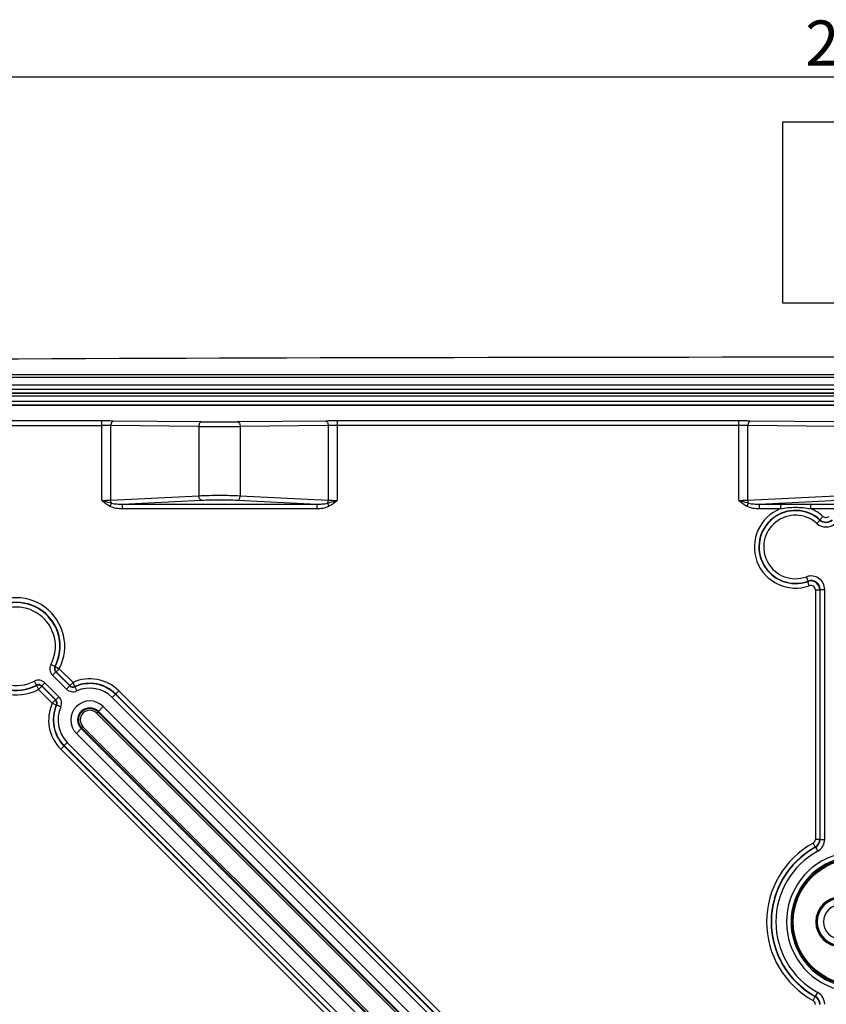
# Model space of a CAD drawing. Units: millimetres. Extents: x -3 to 844, y 0 to 594.
# Drawn here: x 411 to 456, y 255 to 310 of the extents above; entities that cross this region are included whole.
import ezdxf

# ---------------------------------------------------------------- set-up
doc = ezdxf.new("R2010")
doc.units = ezdxf.units.MM
doc.header["$LTSCALE"] = 46.255
doc.layers.get('0').update_dxf_attribs({"linetype": 'CONTINUOUS'})
for name, color, linetype in [('2D-BEMASSUNG', 7, 'CONTINUOUS'), ('AUSFORMSCHRAEGEN', 7, 'CONTINUOUS'), ('FASEN', 7, 'CONTINUOUS'), ('NOTIZ', 7, 'CONTINUOUS'), ('RUNDUNGEN', 7, 'CONTINUOUS')]:
    doc.layers.add(name, color=color, linetype=linetype)
doc.styles.get("Standard").update_dxf_attribs({"font": 'txt', "width": 0.7})
doc.dimstyles.new('DIMSTYLE_1', dxfattribs={"dimtxt": 2.5, "dimasz": 3.5, "dimexe": 1.5, "dimexo": 0, "dimtad": 1, "dimdec": 1, "dimlfac": 2, "dimdsep": 46, "dimtxsty": 'STANDARD', "dimblk": '_FILLED', "dimblk1": '_FILLED', "dimblk2": '_FILLED', "dimcen": 0.09, "dimclrt": 5, "dimazin": 2, "dimtp": 0.5, "dimtm": 0.5, "dimtfac": 1, "dimtdec": 1, "dimtofl": 0, "dimtmove": 0, "dimatfit": 3, "dimldrblk": '_FILLED', "dimfxl": 1, "dimtolj": 1, "dimarcsym": 0})

# ---------------------------------------------------------------- blocks, each defined once
blk = doc.blocks.new('_FILLED')
at = {"color": 0, "linetype": 'BYBLOCK'}
blk.add_solid([(0, 0), (-1, 0.125), (-1, -0.125)], dxfattribs=at)
blk = doc.blocks.new('*D6')
at = {"layer": '2D-BEMASSUNG', "color": 2, "linetype": 'CONTINUOUS'}
for p, q in [((394.992, 228.779), (394.992, 308.296)), ((519.992, 228.779), (519.992, 308.296)), ((394.992, 306.796), (457.492, 306.796)), ((519.992, 306.796), (457.492, 306.796))]:
    blk.add_line(p, q, dxfattribs=at)
at = {"layer": '2D-BEMASSUNG', "color": 2, "linetype": 'CONTINUOUS', "xscale": 3.5, "yscale": 3.5, "zscale": 3.5, "rotation": 180}
blk.add_blockref('_FILLED', (394.992, 306.796), dxfattribs=at)
at = {"layer": '2D-BEMASSUNG', "color": 2, "linetype": 'CONTINUOUS', "xscale": 3.5, "yscale": 3.5, "zscale": 3.5}
blk.add_blockref('_FILLED', (519.992, 306.796), dxfattribs=at)
at = {"layer": '2D-BEMASSUNG', "color": 5, "linetype": 'CONTINUOUS', "insert": (457.492, 309.921), "char_height": 2.5, "width": 8.57143, "attachment_point": 2, "line_spacing_factor": 0.9}
blk.add_mtext('250', dxfattribs=at)

msp = doc.modelspace()

# ---------------------------------------------------------------- linework, layer by layer
at = {"color": 9, "linetype": 'CONTINUOUS'}
for p, q in [((510.54168, 289.12108), (404.44168, 289.12108)), ((510.54168, 288.83068), (404.44168, 288.83068))]:
    msp.add_line(p, q, dxfattribs=at)
at = {"color": 7, "linetype": 'CONTINUOUS'}
msp.add_circle((457.49168, 260.02907), 3.55954, dxfattribs=at)
msp.add_arc((457.49168, -10694.94117), 10986.22023, 89.690443165, 90.309556835, dxfattribs=at)
at = {"layer": 'AUSFORMSCHRAEGEN', "color": 7, "linetype": 'CONTINUOUS'}
for radius in [1.375, 1.35841]:
    msp.add_arc((456.61668, 260.02907), radius, 90, 270, dxfattribs=at)
at = {"layer": 'FASEN', "color": 9, "linetype": 'CONTINUOUS'}
for p, q in [((415.54025, 271.68046), (415.80773, 271.94793)), ((414.59029, 270.73049), (414.32281, 270.46301))]:
    msp.add_line(p, q, dxfattribs=at)
at = {"layer": 'FASEN', "color": 7, "linetype": 'CONTINUOUS'}
for p, q in [((453.72402, 233.49669), (415.54025, 271.68046)), ((453.9915, 233.76417), (415.80773, 271.94793)), ((414.32281, 270.46301), (452.50657, 232.27924)), ((414.59029, 270.73049), (452.77405, 232.54672))]:
    msp.add_line(p, q, dxfattribs=at)
for radius in [3.55, 3.5]:
    msp.add_circle((457.49168, 260.02907), radius, dxfattribs=at)
for centre, radius, start, end in [((415.06527, 271.20547), 1.05, 45, 225), ((415.06527, 271.20547), 0.67173, 45, 225), ((456.61668, 260.02907), 1.3, 90, 270), ((456.61668, 260.02907), 0.95, 90, 270)]:
    msp.add_arc(centre, radius, start, end, dxfattribs=at)
at = {"layer": 'NOTIZ', "color": 2, "linetype": 'CONTINUOUS'}
msp.add_lwpolyline([(453.39034, 294.28902), (461.89034, 294.28902), (461.89034, 304.28902), (453.39034, 304.28902), (453.39034, 294.28902)], dxfattribs=at)
at = {"layer": 'RUNDUNGEN', "color": 9, "linetype": 'CONTINUOUS'}
for p, q in [((510.54168, 290.31152), (404.44168, 290.31152)), ((456.80493, 290.16557), (404.44168, 290.16557)), ((404.44168, 289.75026), (456.77634, 289.75026)), ((404.44168, 289.5219), (456.87628, 289.5219)), ((404.44168, 289.31267), (510.54168, 289.31267)), ((404.44168, 289.29917), (510.54168, 289.29917)), ((510.54168, 288.63035), (404.44168, 288.63035)), ((510.54168, 288.61225), (404.44168, 288.61225)), ((404.69213, 287.50366), (415.73281, 287.50366)), ((415.73281, 287.75362), (404.94209, 287.75362)), ((415.73281, 283.35815), (415.73281, 287.75362)), ((416.23281, 283.3728), (416.23281, 287.50073)), ((421.10014, 287.45168), (416.23281, 287.50073)), ((421.22514, 287.70164), (416.35781, 287.75069)), ((421.10014, 287.45168), (421.10014, 283.61866)), ((428.12554, 287.75069), (423.25822, 287.70164)), ((428.25054, 287.50073), (423.38322, 287.45168)), ((423.38322, 287.45168), (423.38322, 283.61866)), ((428.25054, 287.50073), (428.25054, 283.3728)), ((428.75054, 287.75362), (428.75054, 283.35815)), ((450.98281, 287.75362), (428.75054, 287.75362)), ((450.98281, 287.50366), (428.75054, 287.50366)), ((450.98281, 283.35815), (450.98281, 287.75362)), ((451.48281, 283.3728), (451.48281, 287.50073)), ((456.35014, 287.45168), (451.48281, 287.50073)), ((456.47514, 287.70164), (451.60781, 287.75069)), ((416.23281, 283.3728), (421.10014, 283.61866)), ((423.38322, 283.61866), (428.25054, 283.3728)), ((451.48281, 283.3728), (456.35014, 283.61866)), ((416.27014, 283.20797), (416.18247, 283.04313)), ((416.8583, 283.14903), (421.22514, 283.36961)), ((416.8583, 283.14903), (416.8583, 282.89998)), ((416.8583, 283.14903), (427.62506, 283.14903)), ((416.8583, 282.89998), (427.62506, 282.89998)), ((423.25822, 283.36961), (427.62506, 283.14903)), ((427.62506, 283.14903), (427.62506, 282.89998)), ((428.21321, 283.20797), (428.30088, 283.04313)), ((451.52014, 283.20797), (451.43247, 283.04313)), ((452.1083, 283.14903), (456.47514, 283.36961)), ((452.1083, 283.14903), (452.1083, 282.89998)), ((452.1083, 283.14903), (453.28997, 283.14903)), ((452.1083, 282.89998), (453.28997, 282.89998)), ((453.28997, 283.14903), (453.28997, 282.89998)), ((454.94339, 283.14903), (454.94339, 282.89998)), ((454.94339, 283.14903), (456.66497, 283.14903)), ((454.94339, 282.89998), (456.66497, 282.89998)), ((455.63728, 282.47303), (455.47038, 282.2871)), ((455.46798, 282.26492), (455.29987, 282.08008)), ((455.46798, 282.26492), (455.47038, 282.2871)), ((454.81085, 278.89442), (454.72449, 279.12887)), ((454.88154, 278.63507), (454.79759, 278.87039)), ((455.21533, 278.39975), (455.21533, 264.60415)), ((455.21533, 278.39975), (455.46518, 278.39975)), ((455.46518, 278.39975), (455.46518, 264.60415)), ((455.48325, 264.59348), (455.48325, 278.42552)), ((455.48325, 278.42552), (455.7331, 278.42552)), ((455.7331, 264.59348), (455.7331, 278.42552)), ((413.13607, 274.15505), (412.91478, 274.27104)), ((413.15765, 274.15736), (413.37951, 274.04246)), ((413.18069, 273.86239), (413.00402, 273.68572)), ((413.00402, 273.68572), (413.78041, 272.90933)), ((413.18069, 273.86239), (413.95707, 273.08601)), ((413.20284, 273.86579), (413.37951, 274.04246)), ((413.20284, 273.86579), (413.96104, 273.10759)), ((413.37951, 274.04246), (414.13771, 273.28426)), ((412.1157, 273.13467), (411.9997, 273.35596)), ((412.11339, 273.11309), (412.22828, 272.89123)), ((412.40495, 273.0679), (412.22828, 272.89123)), ((413.16315, 272.3097), (412.40495, 273.0679)), ((412.40836, 273.09005), (412.58503, 273.26672)), ((413.18474, 272.31367), (412.40836, 273.09004)), ((413.36141, 272.49033), (412.58503, 273.26672)), ((413.95708, 273.086), (413.78041, 272.90933)), ((413.96104, 273.10759), (414.13771, 273.28426)), ((414.23952, 273.0561), (414.13771, 273.28426)), ((412.98648, 272.13303), (412.22828, 272.89123)), ((414.23681, 273.03507), (414.33987, 272.80747)), ((416.30877, 272.44897), (416.67489, 272.81509)), ((416.48544, 272.62564), (455.07565, 234.03543)), ((416.49822, 272.63842), (455.08843, 234.04821)), ((416.67489, 272.81509), (455.21533, 234.27464)), ((413.16315, 272.3097), (412.98648, 272.13303)), ((413.21465, 272.03123), (412.98648, 272.13303)), ((413.18474, 272.31367), (413.36141, 272.49033)), ((413.23567, 272.03394), (413.46328, 271.93088)), ((416.30877, 272.44897), (454.89899, 233.85876)), ((415.44162, 271.58182), (415.54025, 271.68046)), ((415.44162, 271.58182), (452.15814, 234.8653)), ((414.59029, 270.73049), (414.68892, 270.82913)), ((451.40544, 234.11261), (414.68892, 270.82913)), ((413.45565, 269.59585), (413.82177, 269.96197)), ((452.23531, 231.19509), (413.6451, 269.7853)), ((452.41198, 231.37176), (413.82177, 269.96197)), ((451.9961, 231.05541), (413.45565, 269.59585)), ((452.22254, 231.18231), (413.63232, 269.77252)), ((455.08626, 264.38543), (455.20703, 264.16671)), ((455.21533, 264.60415), (455.46518, 264.60415)), ((455.48325, 264.59348), (455.46518, 264.60415)), ((455.48325, 264.59348), (455.7331, 264.59348)), ((455.2242, 264.15554), (455.20703, 264.16671)), ((455.2242, 264.15554), (455.34452, 263.93658)), ((455.08626, 255.6727), (455.20703, 255.89142)), ((455.20703, 255.89142), (455.2242, 255.90259)), ((455.2242, 255.90259), (455.34452, 256.12156))]:
    msp.add_line(p, q, dxfattribs=at)
at = {"layer": 'RUNDUNGEN', "color": 7, "linetype": 'CONTINUOUS'}
for p, q in [((415.51233, 271.65253), (452.22884, 234.93601)), ((451.33474, 234.0419), (414.61822, 270.75842))]:
    msp.add_line(p, q, dxfattribs=at)
at = {"layer": 'RUNDUNGEN', "color": 9, "linetype": 'CONTINUOUS'}
for centre, radius, start, end in [((415.76068, 226.89565), 60.85797, 89.4378126, 90.0262385), ((415.75509, 248.55118), 38.95248, 89.297296, 90.032771), ((422.24168, 421.98923), 134.54239, 269.5138613, 270.4861387), ((422.24168, 394.38802), 106.69122, 269.4540845, 270.5459155), ((428.74378, 222.38218), 65.37144, 89.9940751, 90.5418738), ((428.74515, 245.66232), 41.84133, 89.992619, 90.677314), ((451.01068, 226.89565), 60.85797, 89.4378126, 90.0262385), ((451.00509, 248.55118), 38.95248, 89.297296, 90.032771), ((454.11668, 280.77907), 2.27634, 111.295258, 289.633582), ((454.11668, 280.77907), 2.27634, 48.086968, 68.704742), ((454.11668, 280.77907), 2.0265, 48.086968, 289.633582), ((454.11668, 280.77907), 2.00843, 47.715341, 290.220191), ((454.11668, 280.77907), 1.75858, 47.715341, 290.220191), ((455.80418, 282.65889), 0.2498, 228.076668, 311.923332), ((455.80418, 282.63439), 0.74938, 227.704476, 312.295524), ((455.80418, 282.6339), 0.49918, 227.661336, 312.338665), ((455.80418, 282.65937), 0.5, 228.118738, 311.881262), ((454.98386, 278.42595), 0.74924, 359.966988, 110.253203), ((454.96518, 278.39931), 0.5, 0.050045, 109.583537), ((450.60553, 281.19955), 4.79566, 330.942935, 331.270814), ((454.98426, 278.42653), 0.49898, 359.883754, 110.336439), ((454.96558, 278.39988), 0.24975, 359.968267, 109.665328), ((410.99168, 275.27907), 2.68904, 332.621371, 297.378629), ((450.44, 281.94245), 6.14843, 324.816527, 325.109833), ((410.99168, 275.27907), 2.43919, 332.621371, 297.378629), ((410.99168, 275.27907), 2.42112, 332.338009, 297.661991), ((410.99168, 275.27907), 2.17128, 332.338009, 297.661991), ((413.35727, 274.03904), 0.49962, 152.331992, 225.006017), ((413.35686, 274.03898), 0.24944, 152.268311, 225.069697), ((413.37995, 274.04253), 0.25021, 152.681957, 224.939414), ((412.34343, 281.66354), 7.55021, 276.026174, 276.19086), ((411.81473, 282.82127), 9.06242, 278.669124, 278.810805), ((412.2317, 272.91347), 0.49962, 44.993816, 117.668175), ((412.22821, 272.89079), 0.25021, 45.060586, 117.318043), ((404.60719, 273.92732), 7.55022, 353.809141, 353.973826), ((412.23177, 272.91389), 0.24943, 44.928345, 117.731852), ((403.45167, 274.45825), 9.0606, 351.173085, 351.314765), ((421.81141, 271.65385), 7.98384, 169.508721, 169.666237), ((414.13366, 273.26219), 0.24945, 224.934586, 294.425471), ((414.13779, 273.28469), 0.2502, 225.056128, 293.990435), ((415.06527, 271.20547), 2.27634, 45, 114.046563), ((415.06527, 271.20547), 2.00843, 45, 114.361595), ((420.57969, 272.22859), 6.39394, 172.563933, 172.753931), ((415.06527, 271.20547), 2.0265, 45, 114.046563), ((414.13373, 273.26259), 0.49963, 224.994823, 294.366772), ((415.06527, 271.20547), 1.75858, 45, 114.361595), ((415.06527, 271.20547), 2.27634, 155.953437, 225), ((415.06527, 271.20547), 2.0265, 155.953437, 225), ((415.06527, 271.20547), 2.00843, 155.638405, 225), ((414.61706, 264.45949), 7.98371, 100.335122, 100.492639), ((412.98606, 272.13296), 0.2502, 336.009565, 44.943872), ((413.00855, 272.13708), 0.24945, 335.574533, 45.065557), ((414.04215, 265.69106), 6.39395, 97.246069, 97.436067), ((413.00815, 272.13701), 0.49963, 335.63323, 45.005175), ((415.06527, 271.20547), 1.75858, 155.638405, 225), ((415.06527, 271.20547), 0.53223, 45, 225), ((457.49168, 260.02907), 4.97634, 118.905821, 241.094179), ((454.9655, 264.60415), 0.24984, 298.90467, 0.001151), ((454.96515, 264.60435), 0.50003, 298.928527, 359.977293), ((454.98396, 264.59324), 0.49929, 298.761319, 0.027253), ((454.98363, 264.59343), 0.74947, 298.785292, 0.003279), ((457.49168, 260.02907), 4.7265, 118.905821, 241.094179), ((457.49168, 260.02907), 4.70843, 118.788571, 241.211429), ((457.49168, 260.02907), 4.45858, 118.788571, 241.211429), ((457.49168, 260.02907), 3.87067, 105.739887, 254.260113), ((457.49168, 260.02907), 3.62071, 103.793026, 256.206974), ((454.9655, 255.45398), 0.24984, 359.998852, 61.095328), ((454.96515, 255.45378), 0.50003, 0.022709, 61.07147), ((454.98396, 255.46489), 0.49929, 359.972759, 61.238671), ((454.98363, 255.4647), 0.74947, 359.996732, 61.214698)]:
    msp.add_arc(centre, radius, start, end, dxfattribs=at)
at = {"layer": 'RUNDUNGEN', "color": 7, "linetype": 'CONTINUOUS'}
msp.add_arc((415.06527, 271.20547), 0.63223, 45, 225, dxfattribs=at)
at = {"layer": 'RUNDUNGEN', "color": 9, "linetype": 'CONTINUOUS'}
for points, knots in [([(416.35781, 287.75069), (416.31946, 287.74954), (416.2665, 287.68498), (416.23983, 287.59352), (416.23305, 287.53251), (416.23281, 287.50073)], [0, 0, 0, 0, 0.38951047, 0.67741898, 1, 1, 1, 1]), ([(421.22514, 287.70164), (421.18678, 287.70048), (421.13382, 287.63593), (421.10715, 287.54446), (421.10038, 287.48346), (421.10014, 287.45168)], [0, 0, 0, 0, 0.38951044, 0.67741895, 1, 1, 1, 1]), ([(423.25822, 287.70164), (423.29657, 287.70048), (423.34954, 287.63593), (423.3762, 287.54446), (423.38298, 287.48346), (423.38322, 287.45168)], [0, 0, 0, 0, 0.38951041, 0.67741893, 1, 1, 1, 1]), ([(428.12554, 287.75069), (428.1639, 287.74954), (428.21686, 287.68498), (428.24353, 287.59352), (428.2503, 287.53251), (428.25054, 287.50073)], [0, 0, 0, 0, 0.38951044, 0.67741895, 1, 1, 1, 1]), ([(451.60781, 287.75069), (451.56946, 287.74954), (451.5165, 287.68498), (451.48983, 287.59352), (451.48305, 287.53251), (451.48281, 287.50073)], [0, 0, 0, 0, 0.38951047, 0.67741898, 1, 1, 1, 1]), ([(421.10014, 283.61866), (421.48034, 283.63576), (422.24167, 283.64922), (423.003, 283.63576), (423.38322, 283.61866)], [0, 0, 0, 0, 0.49999341, 1, 1, 1, 1]), ([(421.22514, 283.36961), (421.18678, 283.37538), (421.13818, 283.439), (421.10922, 283.52902), (421.1013, 283.58801), (421.10014, 283.61866)], [0, 0, 0, 0, 0.39893872, 0.68457996, 1, 1, 1, 1]), ([(423.25822, 283.36961), (423.29658, 283.37538), (423.34517, 283.439), (423.37413, 283.52902), (423.38206, 283.58801), (423.38322, 283.61866)], [0, 0, 0, 0, 0.39893875, 0.68457998, 1, 1, 1, 1]), ([(415.73281, 283.35815), (415.77634, 283.35815), (415.94309, 283.35936), (416.10984, 283.36503), (416.23281, 283.3728)], [0, 0, 0, 0, 0.26104746, 1, 1, 1, 1]), ([(415.73281, 283.35815), (415.77787, 283.34433), (415.95601, 283.29093), (416.13509, 283.24025), (416.27014, 283.20797)], [0, 0, 0, 0, 0.25337778, 1, 1, 1, 1]), ([(416.18247, 283.04313), (416.28472, 282.98876), (416.51035, 282.91992), (416.74227, 282.89998), (416.8583, 282.89998)], [0, 0, 0, 0, 0.49951459, 1, 1, 1, 1]), ([(416.27014, 283.20797), (416.26452, 283.21974), (416.24363, 283.27241), (416.23446, 283.32932), (416.23281, 283.3728)], [0, 0, 0, 0, 0.23064215, 1, 1, 1, 1]), ([(416.27014, 283.20797), (416.3651, 283.18079), (416.56203, 283.15225), (416.75958, 283.1469), (416.8583, 283.14903)], [0, 0, 0, 0, 0.50007779, 1, 1, 1, 1]), ([(421.22514, 283.36961), (421.56364, 283.38671), (422.24167, 283.40017), (422.91971, 283.38671), (423.25822, 283.36961)], [0, 0, 0, 0, 0.4999934, 1, 1, 1, 1]), ([(427.62506, 283.14903), (427.72377, 283.1469), (427.92132, 283.15225), (428.11825, 283.18081), (428.21321, 283.20797)], [0, 0, 0, 0, 0.49990742, 1, 1, 1, 1]), ([(427.62506, 282.89998), (427.74108, 282.89998), (427.973, 282.91992), (428.19863, 282.98876), (428.30088, 283.04313)], [0, 0, 0, 0, 0.50044595, 1, 1, 1, 1]), ([(428.25054, 283.3728), (428.24998, 283.35784), (428.24527, 283.30155), (428.23112, 283.24548), (428.21321, 283.20797)], [0, 0, 0, 0, 0.26476604, 1, 1, 1, 1]), ([(428.21321, 283.20797), (428.25767, 283.21859), (428.43788, 283.26472), (428.61641, 283.31713), (428.75058, 283.35815)], [0, 0, 0, 0, 0.24572165, 1, 1, 1, 1]), ([(428.25054, 283.3728), (428.2896, 283.37033), (428.45612, 283.36147), (428.62292, 283.35815), (428.75054, 283.35815)], [0, 0, 0, 0, 0.23466302, 1, 1, 1, 1]), ([(450.98281, 283.35815), (451.02634, 283.35815), (451.19309, 283.35936), (451.35984, 283.36503), (451.48281, 283.3728)], [0, 0, 0, 0, 0.26104746, 1, 1, 1, 1]), ([(450.98281, 283.35815), (451.02787, 283.34433), (451.20601, 283.29093), (451.38509, 283.24025), (451.52014, 283.20797)], [0, 0, 0, 0, 0.25337778, 1, 1, 1, 1]), ([(451.43247, 283.04313), (451.53472, 282.98876), (451.76035, 282.91992), (451.99227, 282.89998), (452.1083, 282.89998)], [0, 0, 0, 0, 0.49951459, 1, 1, 1, 1]), ([(451.52014, 283.20797), (451.51452, 283.21974), (451.49363, 283.27241), (451.48446, 283.32932), (451.48281, 283.3728)], [0, 0, 0, 0, 0.23064215, 1, 1, 1, 1]), ([(451.52014, 283.20797), (451.6151, 283.18079), (451.81203, 283.15225), (452.00958, 283.1469), (452.1083, 283.14903)], [0, 0, 0, 0, 0.50007779, 1, 1, 1, 1]), ([(453.28997, 283.14903), (453.56554, 283.14903), (454.11668, 283.14457), (454.66781, 283.14903), (454.94339, 283.14903)], [0, 0, 0, 0, 0.49999786, 1, 1, 1, 1]), ([(453.28997, 282.89998), (453.56228, 282.94931), (454.11667, 283.00384), (454.67107, 282.94932), (454.94339, 282.89998)], [0, 0, 0, 0, 0.49999622, 1, 1, 1, 1])]:
    msp.add_open_spline(points, degree=3, knots=knots, dxfattribs=at)
for points in [[(415.73281, 283.35815), (415.87448, 283.2423), (416.0209, 283.12908), (416.18247, 283.04313)], [(428.30088, 283.04313), (428.46246, 283.12907), (428.6088, 283.24239), (428.75054, 283.35815)], [(450.98281, 283.35815), (451.12448, 283.2423), (451.2709, 283.12908), (451.43247, 283.04313)]]:
    msp.add_open_spline(points, degree=3, dxfattribs=at)

# ---------------------------------------------------------------- dimensions: what is measured, and where the dimension line sits
at = {"layer": '2D-BEMASSUNG', "color": 2, "linetype": 'CONTINUOUS'}
dim = msp.add_linear_dim(base=(519.99168, 306.79558), p1=(394.99168, 228.77907), p2=(519.99168, 228.77907), dimstyle='DIMSTYLE_1', dxfattribs=at)
dim.commit()
dim.dimension.update_dxf_attribs({"geometry": '*D6', "text_midpoint": (457.13452, 306.79558), "dimtype": 160})

doc.saveas('drawing.dxf')
